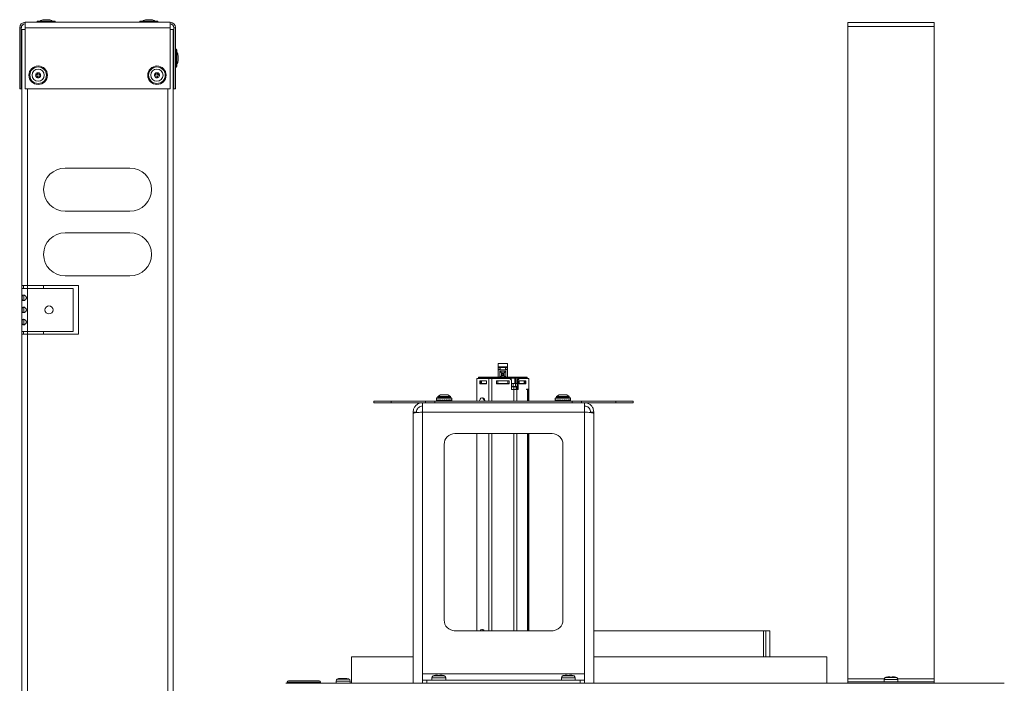
# Model space of a CAD drawing. Units: inches. Extents: x 20 to 159, y 12 to 131.
# Drawn here: x 126 to 149, y 42 to 58 of the extents above; entities that cross this region are included whole.
import ezdxf

# ---------------------------------------------------------------- set-up
doc = ezdxf.new("R2010")
doc.units = ezdxf.units.IN
doc.header["$LTSCALE"] = 16
doc.header["$MEASUREMENT"] = 0

msp = doc.modelspace()

# ---------------------------------------------------------------- linework, layer by layer
at = {"color": 7, "linetype": 'Continuous', "lineweight": 15}
for p, q in [((126.031, 57.355), (126.031, 57.48)), ((126.031, 57.48), (129.386, 57.48)), ((126.307, 57.489), (126.734, 57.489)), ((126.328, 57.51), (126.713, 57.51)), ((126.462, 57.541), (126.463, 57.541)), ((126.463, 57.541), (126.507, 57.541)), ((126.507, 57.541), (126.535, 57.541)), ((126.535, 57.541), (126.578, 57.541)), ((126.578, 57.541), (126.579, 57.541)), ((128.682, 57.489), (129.109, 57.489)), ((128.703, 57.51), (129.088, 57.51)), ((128.837, 57.541), (128.838, 57.541)), ((128.838, 57.541), (128.882, 57.541)), ((128.882, 57.541), (128.91, 57.541)), ((128.91, 57.541), (128.953, 57.541)), ((128.953, 57.541), (128.954, 57.541)), ((129.386, 57.48), (129.386, 57.355)), ((145.255, 57.479), (145.08, 57.479)), ((145.08, 57.479), (145.08, 57.381)), ((145.98, 57.474), (145.28, 57.474)), ((146.155, 57.479), (146.005, 57.479)), ((146.88, 57.474), (146.18, 57.474)), ((147.08, 57.479), (146.905, 57.479)), ((147.08, 57.381), (147.08, 57.479)), ((125.943, 57.355), (125.905, 57.355)), ((125.905, 55.942), (125.905, 57.355)), ((125.943, 55.942), (125.943, 57.355)), ((125.958, 57.317), (125.958, 51.38)), ((126.031, 57.317), (125.958, 57.317)), ((126.031, 55.942), (126.031, 57.355)), ((126.031, 57.355), (129.386, 57.355)), ((129.386, 57.355), (129.386, 55.942)), ((129.458, 57.317), (129.386, 57.317)), ((129.458, 57.317), (129.458, 12.567)), ((129.511, 57.355), (129.473, 57.355)), ((129.473, 57.355), (129.473, 55.942)), ((129.511, 57.355), (129.511, 55.942)), ((145.08, 57.381), (145.08, 42.268)), ((145.08, 57.381), (147.08, 57.381)), ((147.08, 57.381), (147.08, 42.268)), ((129.52, 56.862), (129.52, 56.435)), ((129.541, 56.841), (129.541, 56.456)), ((129.473, 56.73), (129.458, 56.73)), ((129.458, 56.567), (129.473, 56.567)), ((129.572, 56.707), (129.572, 56.706)), ((129.572, 56.706), (129.572, 56.662)), ((129.572, 56.662), (129.572, 56.634)), ((129.572, 56.634), (129.572, 56.591)), ((129.572, 56.591), (129.572, 56.59)), ((126.276, 56.241), (126.276, 56.269)), ((126.276, 56.269), (126.319, 56.269)), ((126.319, 56.241), (126.276, 56.241)), ((126.319, 56.312), (126.347, 56.312)), ((126.319, 56.269), (126.319, 56.312)), ((126.319, 56.198), (126.319, 56.241)), ((126.347, 56.198), (126.319, 56.198)), ((126.347, 56.312), (126.347, 56.269)), ((126.347, 56.269), (126.39, 56.269)), ((126.39, 56.241), (126.347, 56.241)), ((126.347, 56.241), (126.347, 56.198)), ((126.39, 56.269), (126.39, 56.241)), ((129.026, 56.269), (129.069, 56.269)), ((129.026, 56.241), (129.026, 56.269)), ((129.069, 56.241), (129.026, 56.241)), ((129.069, 56.312), (129.097, 56.312)), ((129.069, 56.269), (129.069, 56.312)), ((129.069, 56.198), (129.069, 56.241)), ((129.097, 56.198), (129.069, 56.198)), ((129.097, 56.312), (129.097, 56.269)), ((129.097, 56.269), (129.14, 56.269)), ((129.097, 56.241), (129.097, 56.198)), ((129.14, 56.241), (129.097, 56.241)), ((129.14, 56.269), (129.14, 56.241)), ((125.943, 55.942), (125.905, 55.942)), ((129.386, 55.942), (126.031, 55.942)), ((126.084, 55.942), (126.084, 51.38)), ((129.333, 55.942), (129.333, 13.941)), ((129.511, 55.942), (129.473, 55.942)), ((128.458, 54.105), (126.958, 54.105)), ((126.958, 53.105), (128.458, 53.105)), ((128.458, 52.605), (126.958, 52.605)), ((126.958, 51.605), (128.458, 51.605)), ((125.958, 51.38), (126.084, 51.38)), ((125.958, 51.317), (125.958, 51.38)), ((126.084, 51.317), (125.958, 51.317)), ((125.958, 51.317), (125.958, 50.317)), ((125.996, 51.38), (125.996, 51.317)), ((126.084, 51.38), (127.268, 51.38)), ((126.084, 51.38), (126.084, 51.317)), ((126.084, 51.317), (126.084, 50.317)), ((127.142, 51.317), (126.084, 51.317)), ((126.458, 51.38), (126.458, 51.317)), ((127.142, 50.317), (127.142, 51.317)), ((127.268, 51.38), (127.268, 50.255)), ((125.958, 50.317), (126.084, 50.317)), ((125.958, 50.255), (125.958, 50.317)), ((125.958, 50.255), (125.958, 19.629)), ((126.084, 50.255), (125.958, 50.255)), ((125.996, 50.317), (125.996, 50.255)), ((126.084, 50.317), (127.142, 50.317)), ((126.084, 50.317), (126.084, 50.255)), ((126.084, 50.255), (126.084, 19.629)), ((127.268, 50.255), (126.084, 50.255)), ((126.458, 50.317), (126.458, 50.255)), ((136.986, 49.5), (136.986, 49.576)), ((136.986, 49.576), (137.199, 49.576)), ((136.986, 49.481), (136.986, 49.5)), ((137.199, 49.5), (136.986, 49.5)), ((136.986, 49.481), (136.986, 49.473)), ((137.033, 49.481), (136.986, 49.481)), ((137.151, 49.485), (137.033, 49.485)), ((137.033, 49.481), (137.033, 49.485)), ((137.033, 49.481), (137.033, 49.473)), ((137.151, 49.485), (137.151, 49.481)), ((137.199, 49.481), (137.151, 49.481)), ((137.151, 49.481), (137.151, 49.473)), ((137.199, 49.5), (137.199, 49.576)), ((137.199, 49.481), (137.199, 49.5)), ((137.199, 49.473), (137.199, 49.481)), ((136.529, 49.257), (136.529, 49.237)), ((136.529, 49.257), (136.541, 49.257)), ((136.541, 49.257), (136.541, 49.237)), ((136.541, 49.257), (136.778, 49.257)), ((136.778, 49.237), (136.778, 49.257)), ((136.778, 49.257), (136.856, 49.257)), ((136.856, 49.257), (136.856, 49.237)), ((136.856, 49.257), (137.257, 49.257)), ((136.986, 49.473), (136.986, 49.438)), ((137.033, 49.473), (136.986, 49.473)), ((136.986, 49.438), (136.986, 49.426)), ((136.986, 49.438), (137.033, 49.438)), ((136.986, 49.426), (137.199, 49.426)), ((136.986, 49.257), (136.986, 49.426)), ((137.021, 49.395), (137.021, 49.257)), ((137.163, 49.395), (137.021, 49.395)), ((137.021, 49.395), (137.063, 49.357)), ((137.063, 49.288), (137.028, 49.257)), ((137.033, 49.438), (137.033, 49.473)), ((137.033, 49.426), (137.033, 49.438)), ((137.063, 49.357), (137.122, 49.357)), ((137.063, 49.33), (137.063, 49.357)), ((137.063, 49.303), (137.063, 49.321)), ((137.063, 49.303), (137.063, 49.288)), ((137.078, 49.288), (137.063, 49.303)), ((137.063, 49.288), (137.078, 49.288)), ((137.107, 49.288), (137.078, 49.288)), ((137.122, 49.303), (137.107, 49.288)), ((137.107, 49.288), (137.122, 49.288)), ((137.163, 49.395), (137.122, 49.357)), ((137.122, 49.357), (137.122, 49.331)), ((137.122, 49.319), (137.122, 49.303)), ((137.122, 49.288), (137.122, 49.303)), ((137.156, 49.257), (137.122, 49.288)), ((137.199, 49.473), (137.151, 49.473)), ((137.151, 49.473), (137.151, 49.438)), ((137.199, 49.438), (137.151, 49.438)), ((137.151, 49.438), (137.151, 49.426)), ((137.163, 49.257), (137.163, 49.395)), ((137.199, 49.438), (137.199, 49.473)), ((137.199, 49.426), (137.199, 49.438)), ((137.199, 49.257), (137.199, 49.426)), ((137.257, 49.237), (137.257, 49.257)), ((137.257, 49.257), (137.287, 49.257)), ((137.287, 49.237), (137.287, 49.257)), ((137.287, 49.257), (137.371, 49.257)), ((137.371, 49.237), (137.371, 49.257)), ((137.371, 49.257), (137.391, 49.257)), ((137.391, 49.237), (137.391, 49.257)), ((137.391, 49.257), (137.443, 49.257)), ((137.443, 49.257), (137.443, 49.237)), ((137.443, 49.257), (137.644, 49.257)), ((137.644, 49.237), (137.644, 49.257)), ((137.644, 49.257), (137.656, 49.257)), ((137.656, 49.237), (137.656, 49.257)), ((136.493, 49.225), (136.493, 48.707)), ((136.493, 49.225), (136.765, 49.225)), ((136.529, 49.237), (136.529, 49.225)), ((136.529, 49.237), (136.541, 49.237)), ((136.541, 49.237), (136.602, 49.237)), ((136.541, 49.237), (136.778, 49.237)), ((136.541, 49.237), (136.541, 49.225)), ((136.601, 49.175), (136.563, 49.175)), ((136.563, 49.175), (136.563, 49.105)), ((136.563, 49.105), (136.713, 49.105)), ((136.584, 49.105), (136.584, 49.175)), ((136.584, 49.112), (136.6, 49.112)), ((136.6, 49.175), (136.6, 49.112)), ((136.6, 49.112), (136.713, 49.112)), ((136.601, 49.175), (136.674, 49.175)), ((136.602, 49.237), (136.602, 49.225)), ((136.713, 49.175), (136.674, 49.175)), ((136.691, 49.112), (136.691, 49.105)), ((136.695, 49.112), (136.695, 49.105)), ((136.713, 49.105), (136.713, 49.175)), ((136.717, 49.225), (136.717, 49.237)), ((136.717, 49.237), (136.778, 49.237)), ((136.765, 49.225), (136.838, 49.225)), ((136.765, 49.225), (136.765, 48.707)), ((136.778, 49.237), (136.856, 49.237)), ((136.778, 49.225), (136.778, 49.237)), ((136.838, 49.225), (137.236, 49.225)), ((136.838, 49.225), (136.838, 48.707)), ((136.856, 49.237), (136.978, 49.237)), ((136.856, 49.237), (137.257, 49.237)), ((136.856, 49.237), (136.856, 49.225)), ((136.942, 49.175), (136.942, 49.105)), ((137.02, 49.175), (136.942, 49.175)), ((136.942, 49.112), (136.978, 49.112)), ((136.942, 49.105), (137.242, 49.105)), ((136.943, 49.112), (136.943, 49.105)), ((136.953, 49.112), (136.953, 49.105)), ((136.978, 49.237), (136.978, 49.225)), ((136.978, 49.175), (136.978, 49.112)), ((136.978, 49.112), (137.207, 49.112)), ((137.02, 49.175), (137.165, 49.175)), ((137.242, 49.175), (137.165, 49.175)), ((137.207, 49.225), (137.207, 49.237)), ((137.207, 49.237), (137.257, 49.237)), ((137.207, 49.112), (137.207, 49.175)), ((137.207, 49.112), (137.242, 49.112)), ((137.232, 49.105), (137.232, 49.112)), ((137.242, 49.105), (137.242, 49.175)), ((137.242, 49.105), (137.242, 49.112)), ((137.257, 49.237), (137.287, 49.237)), ((137.257, 49.221), (137.257, 49.237)), ((137.287, 49.197), (137.287, 49.237)), ((137.287, 49.237), (137.371, 49.237)), ((137.296, 48.975), (137.296, 49.165)), ((137.296, 49.112), (137.371, 49.112)), ((137.296, 49.045), (137.333, 49.045)), ((137.306, 49.035), (137.306, 49.044)), ((137.307, 49.035), (137.306, 49.035)), ((137.307, 49.035), (137.307, 49.045)), ((137.372, 49.035), (137.307, 49.035)), ((137.333, 49.045), (137.333, 49.112)), ((137.384, 49.045), (137.333, 49.045)), ((137.346, 49.035), (137.346, 48.975)), ((137.371, 49.112), (137.371, 49.237)), ((137.371, 49.237), (137.391, 49.237)), ((137.371, 49.112), (137.391, 49.112)), ((137.372, 49.035), (137.372, 49.045)), ((137.423, 49.035), (137.372, 49.035)), ((137.384, 49.112), (137.384, 49.045)), ((137.423, 49.045), (137.384, 49.045)), ((137.391, 49.112), (137.391, 49.237)), ((137.391, 49.237), (137.443, 49.237)), ((137.423, 49.112), (137.391, 49.112)), ((137.398, 49.035), (137.398, 48.975)), ((137.445, 49.165), (137.423, 49.165)), ((137.423, 48.975), (137.423, 49.165)), ((137.443, 49.237), (137.468, 49.237)), ((137.443, 49.237), (137.644, 49.237)), ((137.443, 49.237), (137.443, 49.221)), ((137.445, 48.975), (137.445, 49.165)), ((137.453, 49.225), (137.475, 49.225)), ((137.468, 49.237), (137.468, 49.225)), ((137.511, 49.175), (137.472, 49.175)), ((137.472, 49.175), (137.472, 49.105)), ((137.472, 49.112), (137.585, 49.112)), ((137.472, 49.105), (137.622, 49.105)), ((137.475, 49.225), (137.691, 49.225)), ((137.49, 49.105), (137.49, 49.112)), ((137.494, 49.105), (137.494, 49.112)), ((137.511, 49.175), (137.583, 49.175)), ((137.583, 49.225), (137.583, 49.237)), ((137.583, 49.237), (137.644, 49.237)), ((137.622, 49.175), (137.583, 49.175)), ((137.585, 49.112), (137.585, 49.175)), ((137.585, 49.112), (137.6, 49.112)), ((137.6, 49.175), (137.6, 49.105)), ((137.622, 49.105), (137.622, 49.175)), ((137.644, 49.237), (137.656, 49.237)), ((137.644, 49.225), (137.644, 49.237)), ((137.656, 49.225), (137.656, 49.237)), ((137.691, 48.985), (137.691, 49.225)), ((135.584, 48.804), (135.584, 48.777)), ((135.882, 48.804), (135.584, 48.804)), ((135.646, 48.847), (135.587, 48.808)), ((135.88, 48.808), (135.587, 48.808)), ((135.821, 48.847), (135.646, 48.847)), ((135.88, 48.808), (135.821, 48.847)), ((135.882, 48.777), (135.882, 48.804)), ((137.296, 48.975), (137.346, 48.975)), ((137.346, 48.975), (137.42, 48.975)), ((137.346, 48.975), (137.346, 48.707)), ((137.42, 48.975), (137.445, 48.975)), ((137.42, 48.975), (137.42, 48.707)), ((137.691, 48.985), (137.641, 48.985)), ((137.641, 48.985), (137.641, 48.975)), ((137.641, 48.975), (137.66, 48.975)), ((137.66, 48.975), (137.671, 48.975)), ((137.66, 48.707), (137.66, 48.975)), ((137.67, 48.985), (137.67, 48.975)), ((137.671, 48.707), (137.671, 48.975)), ((137.691, 48.985), (137.691, 48.707)), ((138.334, 48.804), (138.334, 48.777)), ((138.632, 48.804), (138.334, 48.804)), ((138.396, 48.847), (138.337, 48.808)), ((138.63, 48.808), (138.337, 48.808)), ((138.571, 48.847), (138.396, 48.847)), ((138.63, 48.808), (138.571, 48.847)), ((138.632, 48.777), (138.632, 48.804)), ((134.108, 48.707), (134.108, 48.667)), ((134.108, 48.707), (134.51, 48.707)), ((134.51, 48.667), (134.108, 48.667)), ((134.51, 48.707), (134.51, 48.667)), ((134.51, 48.707), (135.304, 48.707)), ((134.51, 48.667), (135.233, 48.667)), ((134.535, 48.712), (134.535, 48.707)), ((134.535, 48.667), (134.535, 48.662)), ((134.722, 48.712), (134.722, 48.707)), ((134.722, 48.667), (134.722, 48.662)), ((134.908, 48.712), (134.908, 48.707)), ((134.908, 48.667), (134.908, 48.662)), ((135.094, 48.712), (135.094, 48.707)), ((135.094, 48.667), (135.094, 48.662)), ((135.233, 48.451), (135.233, 48.667)), ((135.233, 48.667), (135.328, 48.667)), ((135.304, 48.667), (135.304, 48.707)), ((135.304, 48.707), (135.521, 48.707)), ((135.521, 48.667), (135.328, 48.667)), ((135.521, 48.707), (135.521, 48.667)), ((135.521, 48.707), (138.696, 48.707)), ((135.521, 48.667), (138.696, 48.667)), ((135.558, 48.772), (135.558, 48.733)), ((135.908, 48.772), (135.558, 48.772)), ((135.558, 48.733), (135.558, 48.729)), ((135.559, 48.718), (135.567, 48.719)), ((135.56, 48.718), (135.562, 48.718)), ((135.56, 48.718), (135.562, 48.718)), ((135.562, 48.718), (135.567, 48.718)), ((135.903, 48.777), (135.563, 48.777)), ((135.567, 48.718), (135.587, 48.72)), ((135.571, 48.718), (135.576, 48.718)), ((135.573, 48.718), (135.576, 48.718)), ((135.577, 48.718), (135.587, 48.719)), ((135.587, 48.718), (135.617, 48.721)), ((135.601, 48.719), (135.593, 48.718)), ((135.597, 48.718), (135.601, 48.719)), ((135.602, 48.718), (135.617, 48.72)), ((135.617, 48.718), (135.654, 48.722)), ((135.624, 48.718), (135.634, 48.719)), ((135.63, 48.718), (135.635, 48.719)), ((135.637, 48.718), (135.643, 48.719)), ((135.643, 48.721), (135.643, 48.707)), ((135.646, 48.721), (135.646, 48.707)), ((135.655, 48.718), (135.697, 48.725)), ((135.655, 48.721), (135.655, 48.707)), ((135.669, 48.72), (135.669, 48.707)), ((135.687, 48.723), (135.687, 48.707)), ((135.698, 48.718), (135.73, 48.726)), ((135.709, 48.721), (135.709, 48.707)), ((135.73, 48.726), (135.733, 48.727)), ((135.733, 48.727), (135.741, 48.731)), ((135.733, 48.727), (135.733, 48.707)), ((135.756, 48.723), (135.756, 48.707)), ((135.775, 48.731), (135.776, 48.726)), ((135.789, 48.718), (135.776, 48.726)), ((135.778, 48.725), (135.778, 48.707)), ((135.797, 48.722), (135.797, 48.707)), ((135.83, 48.718), (135.803, 48.724)), ((135.812, 48.722), (135.812, 48.707)), ((135.821, 48.72), (135.821, 48.707)), ((135.824, 48.719), (135.824, 48.707)), ((135.837, 48.718), (135.832, 48.719)), ((135.85, 48.718), (135.834, 48.72)), ((135.864, 48.718), (135.838, 48.722)), ((135.843, 48.718), (135.838, 48.718)), ((135.87, 48.718), (135.866, 48.719)), ((135.879, 48.718), (135.867, 48.719)), ((135.89, 48.718), (135.868, 48.721)), ((135.874, 48.718), (135.871, 48.718)), ((135.894, 48.718), (135.89, 48.718)), ((135.905, 48.718), (135.891, 48.719)), ((135.899, 48.718), (135.891, 48.719)), ((135.896, 48.718), (135.894, 48.718)), ((135.905, 48.718), (135.908, 48.718)), ((135.906, 48.718), (135.905, 48.718)), ((135.907, 48.718), (135.907, 48.718)), ((135.908, 48.733), (135.908, 48.772)), ((135.908, 48.729), (135.908, 48.733)), ((136.625, 48.78), (136.607, 48.78)), ((138.308, 48.772), (138.308, 48.718)), ((138.658, 48.772), (138.308, 48.772)), ((138.308, 48.718), (138.314, 48.718)), ((138.309, 48.718), (138.314, 48.718)), ((138.311, 48.718), (138.314, 48.718)), ((138.653, 48.777), (138.313, 48.777)), ((138.314, 48.718), (138.332, 48.72)), ((138.314, 48.718), (138.315, 48.718)), ((138.319, 48.718), (138.331, 48.719)), ((138.325, 48.718), (138.331, 48.719)), ((138.332, 48.718), (138.359, 48.721)), ((138.332, 48.718), (138.332, 48.718)), ((138.34, 48.718), (138.357, 48.72)), ((138.35, 48.718), (138.358, 48.719)), ((138.36, 48.718), (138.395, 48.722)), ((138.36, 48.718), (138.36, 48.718)), ((138.37, 48.718), (138.391, 48.72)), ((138.384, 48.718), (138.392, 48.72)), ((138.393, 48.722), (138.393, 48.707)), ((138.393, 48.72), (138.393, 48.707)), ((138.394, 48.722), (138.394, 48.707)), ((138.396, 48.718), (138.437, 48.724)), ((138.402, 48.719), (138.402, 48.707)), ((138.415, 48.721), (138.415, 48.707)), ((138.433, 48.723), (138.433, 48.707)), ((138.438, 48.718), (138.475, 48.726)), ((138.454, 48.722), (138.454, 48.707)), ((138.475, 48.726), (138.477, 48.727)), ((138.477, 48.727), (138.48, 48.729)), ((138.477, 48.727), (138.477, 48.707)), ((138.501, 48.725), (138.501, 48.707)), ((138.519, 48.733), (138.521, 48.726)), ((138.529, 48.718), (138.521, 48.726)), ((138.523, 48.724), (138.523, 48.707)), ((138.543, 48.724), (138.543, 48.707)), ((138.571, 48.718), (138.545, 48.725)), ((138.559, 48.721), (138.559, 48.707)), ((138.569, 48.718), (138.569, 48.707)), ((138.574, 48.72), (138.574, 48.707)), ((138.574, 48.719), (138.574, 48.707)), ((138.583, 48.718), (138.575, 48.72)), ((138.607, 48.718), (138.578, 48.721)), ((138.607, 48.718), (138.58, 48.722)), ((138.597, 48.718), (138.586, 48.719)), ((138.607, 48.718), (138.607, 48.718)), ((138.617, 48.718), (138.609, 48.719)), ((138.611, 48.72), (138.635, 48.718)), ((138.635, 48.718), (138.612, 48.721)), ((138.627, 48.718), (138.618, 48.719)), ((138.635, 48.718), (138.635, 48.718)), ((138.642, 48.718), (138.636, 48.719)), ((138.652, 48.718), (138.637, 48.72)), ((138.652, 48.718), (138.637, 48.719)), ((138.648, 48.718), (138.642, 48.718)), ((138.653, 48.718), (138.652, 48.718)), ((138.658, 48.718), (138.653, 48.718)), ((138.653, 48.718), (138.656, 48.718)), ((138.658, 48.718), (138.656, 48.718)), ((138.658, 48.718), (138.658, 48.772)), ((138.696, 48.667), (138.696, 48.707)), ((138.696, 48.707), (138.913, 48.707)), ((138.889, 48.667), (138.696, 48.667)), ((138.889, 48.667), (138.983, 48.667)), ((138.913, 48.707), (138.913, 48.667)), ((138.913, 48.707), (139.707, 48.707)), ((138.983, 48.667), (139.707, 48.667)), ((138.983, 48.667), (138.983, 48.451)), ((139.123, 48.707), (139.123, 48.712)), ((139.123, 48.662), (139.123, 48.667)), ((139.309, 48.707), (139.309, 48.712)), ((139.309, 48.662), (139.309, 48.667)), ((139.495, 48.707), (139.495, 48.712)), ((139.495, 48.662), (139.495, 48.667)), ((139.682, 48.707), (139.682, 48.712)), ((139.682, 48.662), (139.682, 48.667)), ((139.707, 48.667), (139.707, 48.707)), ((139.707, 48.707), (140.108, 48.707)), ((140.108, 48.667), (139.707, 48.667)), ((140.108, 48.667), (140.108, 48.707)), ((135.017, 48.451), (135.092, 48.451)), ((135.017, 48.451), (135.017, 48.423)), ((135.017, 48.423), (135.017, 42.167)), ((135.092, 48.451), (135.092, 48.438)), ((135.233, 48.451), (135.233, 42.383)), ((135.233, 48.451), (138.983, 48.451)), ((138.983, 42.383), (138.983, 48.451)), ((139.199, 48.451), (139.124, 48.451)), ((139.124, 48.438), (139.124, 48.451)), ((139.199, 48.423), (139.199, 48.451)), ((139.199, 42.167), (139.199, 48.423)), ((138.233, 47.951), (135.983, 47.951)), ((136.493, 47.951), (136.493, 43.383)), ((136.765, 47.951), (136.765, 43.383)), ((136.838, 47.951), (136.838, 43.383)), ((137.346, 47.951), (137.346, 43.383)), ((137.42, 47.951), (137.42, 43.383)), ((137.66, 43.383), (137.66, 47.951)), ((137.671, 43.383), (137.671, 47.951)), ((137.691, 47.951), (137.691, 43.383)), ((135.733, 47.701), (135.733, 43.633)), ((138.483, 43.633), (138.483, 47.701)), ((136.493, 43.384), (135.962, 43.384)), ((135.983, 43.383), (138.233, 43.383)), ((136.625, 43.41), (136.607, 43.41)), ((138.255, 43.384), (137.691, 43.384)), ((143.126, 43.384), (139.199, 43.384)), ((143.126, 42.78), (143.126, 43.384)), ((143.126, 43.384), (143.184, 43.384)), ((143.184, 42.78), (143.184, 43.384)), ((143.274, 43.384), (143.184, 43.384)), ((143.274, 42.78), (143.274, 43.384)), ((133.59, 42.78), (133.59, 42.167)), ((133.59, 42.78), (135.017, 42.78)), ((139.199, 42.78), (144.593, 42.78)), ((144.593, 42.78), (144.593, 42.78)), ((144.593, 42.78), (144.593, 42.167)), ((144.593, 42.78), (144.594, 42.78)), ((144.593, 42.167), (144.593, 42.78)), ((144.594, 42.78), (144.596, 42.78)), ((144.594, 42.167), (144.594, 42.78)), ((144.594, 42.78), (144.594, 42.78)), ((144.594, 42.167), (144.594, 42.78)), ((144.596, 42.167), (144.596, 42.78)), ((132.099, 42.197), (132.099, 42.167)), ((132.483, 42.197), (132.099, 42.197)), ((132.129, 42.227), (132.483, 42.227)), ((132.483, 42.227), (132.838, 42.227)), ((132.868, 42.197), (132.483, 42.197)), ((132.868, 42.167), (132.868, 42.197)), ((133.232, 42.217), (133.232, 42.167)), ((133.554, 42.217), (133.232, 42.217)), ((133.527, 42.263), (133.26, 42.263)), ((133.366, 42.282), (133.343, 42.282)), ((133.366, 42.272), (133.42, 42.272)), ((133.369, 42.282), (133.384, 42.282)), ((133.418, 42.282), (133.385, 42.282)), ((133.444, 42.282), (133.42, 42.282)), ((133.554, 42.167), (133.554, 42.217)), ((135.233, 42.383), (135.233, 42.242)), ((138.983, 42.383), (135.233, 42.383)), ((135.233, 42.167), (135.233, 42.242)), ((135.233, 42.242), (135.333, 42.242)), ((135.333, 42.242), (135.333, 42.167)), ((138.883, 42.242), (135.333, 42.242)), ((135.448, 42.292), (135.448, 42.242)), ((135.769, 42.292), (135.448, 42.292)), ((135.742, 42.338), (135.475, 42.338)), ((135.581, 42.357), (135.558, 42.357)), ((135.581, 42.347), (135.635, 42.347)), ((135.659, 42.357), (135.635, 42.357)), ((135.769, 42.242), (135.769, 42.292)), ((138.448, 42.292), (138.448, 42.242)), ((138.769, 42.292), (138.448, 42.292)), ((138.742, 42.338), (138.475, 42.338)), ((138.581, 42.357), (138.558, 42.357)), ((138.581, 42.347), (138.635, 42.347)), ((138.659, 42.357), (138.635, 42.357)), ((138.769, 42.242), (138.769, 42.292)), ((138.883, 42.167), (138.883, 42.242)), ((138.883, 42.242), (138.983, 42.242)), ((138.983, 42.242), (138.983, 42.383)), ((138.983, 42.242), (138.983, 42.167)), ((145.08, 42.268), (145.08, 42.203)), ((145.08, 42.268), (145.921, 42.268)), ((145.08, 42.203), (145.08, 42.167)), ((145.08, 42.203), (147.08, 42.203)), ((145.919, 42.253), (145.919, 42.203)), ((146.241, 42.253), (145.919, 42.253)), ((146.213, 42.299), (145.946, 42.299)), ((146.053, 42.318), (146.029, 42.318)), ((146.053, 42.308), (146.107, 42.308)), ((146.131, 42.318), (146.107, 42.318)), ((146.238, 42.268), (147.08, 42.268)), ((146.241, 42.203), (146.241, 42.253)), ((147.08, 42.268), (147.08, 42.203)), ((147.08, 42.203), (147.08, 42.167)), ((132.068, 42.167), (148.704, 42.167))]:
    msp.add_line(p, q, dxfattribs=at)
at = {"color": 7, "linetype": 'Continuous', "lineweight": 15, "flags": 128}
for points in [[(137.296, 49.033), (137.298, 49.034), (137.307, 49.045)], [(137.423, 49.165), (137.424, 49.176), (137.426, 49.188), (137.428, 49.198), (137.432, 49.207), (137.437, 49.215), (137.442, 49.22), (137.448, 49.224), (137.453, 49.225)], [(137.475, 49.225), (137.469, 49.224), (137.464, 49.22), (137.458, 49.215), (137.454, 49.207), (137.45, 49.198), (137.447, 49.188), (137.446, 49.176), (137.445, 49.165)], [(136.664, 48.707), (136.661, 48.717), (136.647, 48.75), (136.629, 48.772), (136.607, 48.78), (136.586, 48.772), (136.567, 48.75), (136.553, 48.717), (136.55, 48.707)], [(136.681, 48.707), (136.679, 48.717), (136.665, 48.75), (136.646, 48.772), (136.625, 48.78)], [(136.646, 43.383), (136.629, 43.402), (136.607, 43.41), (136.586, 43.402), (136.568, 43.383)], [(136.663, 43.383), (136.646, 43.402), (136.625, 43.41)]]:
    msp.add_lwpolyline(points, dxfattribs=at)
at = {"color": 7, "linetype": 'Continuous', "lineweight": 15}
for centre, radius in [((126.333, 56.255), 0.214), ((126.333, 56.255), 0.192), ((126.333, 56.255), 0.141), ((129.083, 56.255), 0.214), ((129.083, 56.255), 0.192), ((129.083, 56.255), 0.141), ((126.583, 50.817), 0.0938), ((137.092, 49.325), 0.03), ((137.092, 49.325), 0.0175)]:
    msp.add_circle(centre, radius, dxfattribs=at)
for centre, radius, start, end in [((126.031, 57.355), 0.126, 90, 180), ((126.328, 57.489), 0.021, 90, 180), ((126.324, 57.501), 0.021, 214.8499, 270), ((126.462, 57.416), 0.125, 90, 131.4096), ((126.579, 57.416), 0.125, 48.5904, 90), ((126.713, 57.489), 0.021, 0, 90), ((126.717, 57.501), 0.021, 270, 325.1501), ((128.703, 57.489), 0.021, 90, 180), ((128.699, 57.501), 0.021, 214.8499, 270), ((128.837, 57.416), 0.125, 90, 131.4096), ((128.954, 57.416), 0.125, 48.5904, 90), ((129.088, 57.489), 0.021, 0, 90), ((129.092, 57.501), 0.021, 270, 325.1501), ((129.386, 57.355), 0.126, 0, 90), ((126.031, 57.355), 0.0875, 90, 180), ((129.386, 57.355), 0.0875, 0, 90), ((129.532, 56.845), 0.021, 124.8499, 180), ((129.52, 56.841), 0.021, 0, 90), ((129.447, 56.707), 0.125, 0, 41.4096), ((129.447, 56.59), 0.125, 318.5904, 0), ((129.532, 56.452), 0.021, 180, 235.1501), ((129.52, 56.456), 0.021, 270, 0), ((126.333, 56.255), 0.0588, 166.2307, 193.7693), ((126.333, 56.255), 0.0588, 103.7693, 166.2307), ((126.333, 56.255), 0.0588, 193.7693, 256.2307), ((126.333, 56.255), 0.0588, 76.2307, 103.7693), ((126.333, 56.255), 0.0588, 256.2307, 283.7693), ((126.333, 56.255), 0.0588, 13.7693, 76.2307), ((126.333, 56.255), 0.0588, 283.7693, 346.2307), ((126.333, 56.255), 0.0588, 346.2307, 13.7693), ((129.083, 56.255), 0.0588, 166.2307, 193.7693), ((129.083, 56.255), 0.0588, 103.7693, 166.2307), ((129.083, 56.255), 0.0588, 193.7693, 256.2307), ((129.083, 56.255), 0.0588, 76.2307, 103.7693), ((129.083, 56.255), 0.0588, 256.2307, 283.7693), ((129.083, 56.255), 0.0588, 13.7693, 76.2307), ((129.083, 56.255), 0.0588, 283.7693, 346.2307), ((129.083, 56.255), 0.0588, 346.2307, 13.7693), ((126.958, 53.605), 0.5, 90, 270), ((128.458, 53.605), 0.5, 270, 90), ((126.958, 52.105), 0.5, 90, 270), ((128.458, 52.105), 0.5, 270, 90), ((137.236, 49.165), 0.06, 0, 90), ((135.589, 48.804), 0.005, 123.0402, 180), ((135.877, 48.804), 0.005, 0, 56.9598), ((138.339, 48.804), 0.005, 123.0402, 180), ((138.627, 48.804), 0.005, 0, 56.9598), ((135.563, 48.772), 0.005, 90, 180), ((135.903, 48.772), 0.005, 0, 90), ((138.313, 48.772), 0.005, 90, 180), ((138.653, 48.772), 0.005, 0, 90), ((135.983, 47.701), 0.25, 90, 180), ((138.233, 47.701), 0.25, 0, 90), ((135.983, 43.633), 0.25, 180, 270), ((138.233, 43.633), 0.25, 270, 0), ((132.129, 42.197), 0.03, 90, 180), ((132.838, 42.197), 0.03, 0, 90), ((133.284, 42.217), 0.052, 118.1169, 180), ((133.336, 42.121), 0.161, 108.7372, 118.1169), ((133.336, 42.121), 0.161, 90, 108.7372), ((133.451, 42.121), 0.161, 71.2995, 90), ((133.451, 42.121), 0.161, 61.8831, 71.2995), ((133.502, 42.217), 0.052, 0, 61.8831), ((135.5, 42.292), 0.052, 118.1169, 180), ((135.551, 42.196), 0.161, 108.7372, 118.1169), ((135.666, 42.196), 0.161, 61.8831, 71.2995), ((135.717, 42.292), 0.052, 0, 61.8831), ((138.5, 42.292), 0.052, 118.1169, 180), ((138.551, 42.196), 0.161, 108.7372, 118.1169), ((138.666, 42.196), 0.161, 61.8831, 71.2995), ((138.717, 42.292), 0.052, 0, 61.8831), ((145.971, 42.253), 0.052, 118.1169, 180), ((146.022, 42.157), 0.161, 108.7372, 118.1169), ((146.137, 42.157), 0.161, 61.8831, 71.2995), ((146.189, 42.253), 0.052, 0, 61.8831)]:
    msp.add_arc(centre, radius, start, end, dxfattribs=at)
for centre, major_axis, ratio, start_param, end_param in [((135.733, 48.722), (0.175, -0.012), 0.409245, 3.135988, 3.212037), ((135.733, 48.722), (0.175, -0.008), 0.412602, 3.159573, 3.208365), ((135.733, 48.722), (0.175, 0.011), 0.410396, 2.820832, 3.056121), ((135.733, 48.847), (0.026, 0.653), 0.264994, 1.753604, 1.780114), ((135.733, 48.847), (-0.023, 0.653), 0.265604, 1.733643, 1.760152), ((135.733, 48.722), (0.175, 0.032), 0.373846, 2.516291, 2.751581), ((135.733, 48.847), (-0.07, 0.653), 0.245673, 1.716732, 1.743241), ((135.733, 48.722), (0.174, 0.049), 0.309462, 2.236432, 2.471721), ((135.733, 48.847), (-0.11, 0.653), 0.20813, 1.707897, 1.734407), ((135.733, 48.722), (0.174, 0.061), 0.228992, 1.981223, 2.216513), ((135.733, 48.847), (-0.142, 0.653), 0.157505, 1.708902, 1.735411), ((135.733, 48.722), (0.175, 0.068), 0.140649, 1.743897, 1.979186), ((135.733, 48.847), (-0.163, 0.653), 0.098365, 1.718541, 1.745051), ((135.733, 48.722), (0.175, 0.072), 0.048977, 1.516849, 1.752138), ((135.733, 48.847), (-0.174, 0.653), 0.034554, 1.733879, 1.760389), ((135.733, 48.722), (0.175, 0.072), 0.043613, 4.754677, 4.989967), ((135.733, 48.847), (-0.174, 0.653), 0.030778, 4.505422, 4.531932), ((135.733, 48.722), (0.175, 0.069), 0.135392, 4.981346, 5.216636), ((135.733, 48.847), (-0.164, 0.653), 0.094757, 4.489862, 4.516372), ((135.733, 48.722), (0.174, 0.061), 0.224023, 5.217874, 5.453164), ((135.733, 48.847), (-0.143, 0.653), 0.154266, 4.479801, 4.506311), ((135.733, 48.722), (0.174, 0.049), 0.305134, 5.471835, 5.707125), ((135.733, 48.847), (-0.112, 0.653), 0.205504, 4.47824, 4.50475), ((135.733, 48.722), (0.175, 0.033), 0.37075, 5.750157, 5.985447), ((135.733, 48.847), (-0.073, 0.653), 0.243937, 4.486519, 4.513029), ((135.733, 48.722), (0.175, 0.012), 0.409245, 6.0535, 6.28879), ((135.733, 48.722), (0.175, 0.008), 0.412602, 6.216413, 6.265205), ((135.733, 48.847), (-0.026, 0.653), 0.264994, 4.503071, 4.51456), ((138.483, 48.722), (0.175, 0.006), 0.413672, 2.893455, 3.128745), ((138.483, 48.847), (-0.012, 0.653), 0.267338, 1.738214, 1.764724), ((138.483, 48.722), (0.175, 0.027), 0.38521, 2.584664, 2.819954), ((138.483, 48.847), (-0.06, 0.653), 0.251984, 1.720055, 1.746564), ((138.483, 48.722), (0.174, 0.045), 0.326141, 2.298681, 2.533971), ((138.483, 48.722), (0.174, -0.053), 0.287424, 3.966417, 4.013527), ((138.483, 48.847), (-0.102, 0.653), 0.218134, 1.709072, 1.735582), ((138.483, 48.722), (0.174, 0.058), 0.248499, 2.03827, 2.27356), ((138.483, 48.722), (0.175, -0.063), 0.204022, 4.189448, 4.262772), ((138.483, 48.847), (-0.135, 0.653), 0.170106, 1.707822, 1.734332), ((138.483, 48.722), (0.175, 0.067), 0.161459, 1.797509, 2.032798), ((138.483, 48.847), (-0.159, 0.653), 0.11256, 1.715685, 1.742195), ((138.483, 48.722), (0.175, 0.072), 0.07029, 1.568725, 1.804015), ((138.483, 48.847), (-0.172, 0.653), 0.049527, 1.730018, 1.756528), ((138.483, 48.722), (0.175, 0.072), 0.022246, 4.703014, 4.938303), ((138.483, 48.847), (-0.175, 0.653), 0.01571, 4.509412, 4.535922), ((138.483, 48.722), (0.175, 0.07), 0.114376, 4.928401, 5.163691), ((138.483, 48.847), (-0.167, 0.653), 0.080261, 4.493094, 4.519604), ((138.483, 48.722), (0.175, 0.063), 0.204022, 5.162005, 5.397295), ((138.483, 48.722), (0.174, 0.06), 0.231182, 5.23835, 5.292238), ((138.483, 48.847), (-0.149, 0.653), 0.14111, 4.48146, 4.50797), ((138.483, 48.722), (0.174, 0.053), 0.287424, 5.411251, 5.64654), ((138.483, 48.722), (0.174, 0.048), 0.311361, 5.494119, 5.530988), ((138.483, 48.847), (-0.12, 0.653), 0.194638, 4.477738, 4.504248), ((138.483, 48.722), (0.174, 0.037), 0.357549, 5.683524, 5.918814), ((138.483, 48.847), (-0.082, 0.653), 0.236451, 4.48376, 4.51027), ((138.483, 48.722), (0.175, 0.017), 0.403406, 5.981685, 6.216975), ((138.483, 48.847), (-0.037, 0.653), 0.261876, 4.498724, 4.525234)]:
    msp.add_ellipse(centre, major_axis=major_axis, ratio=ratio, start_param=start_param, end_param=end_param, dxfattribs=at)
for points, knots in [([(145.28, 57.474), (145.276, 57.475), (145.269, 57.475), (145.261, 57.477), (145.256, 57.478), (145.254, 57.479), (145.256, 57.478), (145.261, 57.477), (145.269, 57.475), (145.276, 57.475), (145.28, 57.474)], [0, 0, 0, 0, 0.140378, 0.261477, 0.376543, 0.500677, 0.621463, 0.73542, 0.857456, 1, 1, 1, 1]), ([(146.005, 57.479), (146.005, 57.479), (146.005, 57.479), (146.004, 57.478), (145.999, 57.477), (145.991, 57.475), (145.984, 57.475), (145.98, 57.474)], [0, 0, 0, 0, 0.0000276, 0.2419302, 0.4701519, 0.714552, 1, 1, 1, 1]), ([(146.18, 57.474), (146.176, 57.475), (146.169, 57.475), (146.161, 57.477), (146.156, 57.478), (146.154, 57.479), (146.156, 57.478), (146.161, 57.477), (146.169, 57.475), (146.176, 57.475), (146.18, 57.474)], [0, 0, 0, 0, 0.140379, 0.261479, 0.376538, 0.500676, 0.621463, 0.735421, 0.857467, 1, 1, 1, 1]), ([(146.905, 57.479), (146.905, 57.479), (146.905, 57.479), (146.904, 57.478), (146.899, 57.477), (146.891, 57.475), (146.884, 57.475), (146.88, 57.474)], [0, 0, 0, 0, 0.000028, 0.241922, 0.47014, 0.714557, 1, 1, 1, 1]), ([(126.06, 51.097), (126.059, 51.093), (126.059, 51.084), (126.054, 51.071), (126.046, 51.06), (126.034, 51.048), (126.016, 51.037), (125.994, 51.033), (125.977, 51.037), (125.968, 51.048), (125.964, 51.06), (125.962, 51.072), (125.961, 51.084), (125.96, 51.097), (125.961, 51.11), (125.962, 51.123), (125.964, 51.134), (125.968, 51.146), (125.977, 51.157), (125.994, 51.161), (126.016, 51.157), (126.034, 51.146), (126.047, 51.134), (126.054, 51.123), (126.059, 51.11), (126.059, 51.102), (126.06, 51.097)], [0, 0, 0, 0, 0.031045, 0.06112, 0.092022, 0.125423, 0.18646, 0.250037, 0.313393, 0.374644, 0.408248, 0.439204, 0.469206, 0.500131, 0.531046, 0.561081, 0.59204, 0.625594, 0.686536, 0.75019, 0.813713, 0.874788, 0.9085, 0.939452, 0.969331, 1, 1, 1, 1]), ([(126.022, 51.035), (126.019, 51.035), (126.015, 51.035), (126.01, 51.038), (126.005, 51.044), (126.001, 51.054), (125.998, 51.072), (125.998, 51.097), (125.998, 51.123), (126.001, 51.14), (126.005, 51.151), (126.01, 51.156), (126.015, 51.159), (126.02, 51.159), (126.022, 51.16)], [0, 0, 0, 0, 0.054286, 0.107674, 0.162693, 0.221784, 0.3573, 0.500081, 0.642836, 0.77829, 0.836971, 0.89181, 0.945306, 1, 1, 1, 1]), ([(126.06, 50.817), (126.059, 50.813), (126.059, 50.804), (126.054, 50.791), (126.046, 50.78), (126.034, 50.768), (126.016, 50.757), (125.994, 50.753), (125.977, 50.757), (125.968, 50.768), (125.964, 50.78), (125.962, 50.792), (125.961, 50.804), (125.96, 50.817), (125.961, 50.83), (125.962, 50.843), (125.964, 50.854), (125.968, 50.866), (125.977, 50.877), (125.994, 50.881), (126.016, 50.877), (126.034, 50.866), (126.047, 50.854), (126.054, 50.843), (126.059, 50.83), (126.059, 50.822), (126.06, 50.817)], [0, 0, 0, 0, 0.03105, 0.06112, 0.092027, 0.125425, 0.186461, 0.250038, 0.313395, 0.374648, 0.408253, 0.439204, 0.469212, 0.500131, 0.531051, 0.561081, 0.592045, 0.625599, 0.686538, 0.750194, 0.813718, 0.874793, 0.908505, 0.939457, 0.969336, 1, 1, 1, 1]), ([(126.022, 50.755), (126.019, 50.755), (126.015, 50.755), (126.01, 50.758), (126.005, 50.764), (126.001, 50.774), (125.998, 50.792), (125.998, 50.817), (125.998, 50.843), (126.001, 50.86), (126.005, 50.871), (126.01, 50.876), (126.015, 50.879), (126.02, 50.879), (126.022, 50.88)], [0, 0, 0, 0, 0.054284, 0.107673, 0.162699, 0.22179, 0.357295, 0.500076, 0.642832, 0.778298, 0.83697, 0.891809, 0.945305, 1, 1, 1, 1]), ([(126.06, 50.537), (126.059, 50.533), (126.059, 50.524), (126.054, 50.511), (126.046, 50.5), (126.034, 50.488), (126.016, 50.477), (125.994, 50.473), (125.977, 50.477), (125.968, 50.488), (125.964, 50.5), (125.962, 50.512), (125.961, 50.524), (125.96, 50.537), (125.961, 50.55), (125.962, 50.563), (125.964, 50.574), (125.968, 50.586), (125.977, 50.597), (125.994, 50.601), (126.016, 50.597), (126.034, 50.586), (126.047, 50.574), (126.054, 50.563), (126.059, 50.55), (126.059, 50.542), (126.06, 50.537)], [0, 0, 0, 0, 0.031045, 0.06112, 0.092022, 0.125423, 0.18646, 0.250037, 0.313394, 0.374644, 0.408249, 0.439205, 0.469207, 0.500132, 0.531047, 0.561081, 0.592041, 0.625594, 0.686537, 0.750191, 0.813714, 0.874791, 0.9085, 0.939452, 0.969331, 1, 1, 1, 1]), ([(126.022, 50.475), (126.019, 50.475), (126.015, 50.475), (126.01, 50.478), (126.005, 50.484), (126.001, 50.494), (125.998, 50.512), (125.998, 50.537), (125.998, 50.563), (126.001, 50.58), (126.006, 50.59), (126.009, 50.595), (126.011, 50.596), (126.011, 50.596)], [0, 0, 0, 0, 0.059876, 0.118763, 0.179447, 0.244623, 0.394095, 0.551579, 0.709036, 0.858439, 0.923163, 0.983649, 1, 1, 1, 1]), ([(135.233, 48.667), (135.209, 48.664), (135.16, 48.659), (135.095, 48.622), (135.047, 48.567), (135.021, 48.506), (135.018, 48.466), (135.017, 48.451)], [0, 0, 0, 0, 0.215415, 0.430831, 0.646251, 0.861667, 1, 1, 1, 1]), ([(135.233, 48.592), (135.217, 48.59), (135.186, 48.587), (135.143, 48.562), (135.111, 48.526), (135.095, 48.486), (135.093, 48.461), (135.092, 48.451)], [0, 0, 0, 0, 0.2163876, 0.4327769, 0.6491727, 0.8655639, 1, 1, 1, 1]), ([(139.199, 48.451), (139.197, 48.475), (139.192, 48.524), (139.155, 48.589), (139.1, 48.637), (139.039, 48.663), (138.999, 48.666), (138.983, 48.667)], [0, 0, 0, 0, 0.215418, 0.430837, 0.646252, 0.86167, 1, 1, 1, 1]), ([(139.124, 48.451), (139.123, 48.467), (139.12, 48.499), (139.095, 48.541), (139.059, 48.573), (139.019, 48.589), (138.993, 48.591), (138.983, 48.592)], [0, 0, 0, 0, 0.216389, 0.432776, 0.649174, 0.865564, 1, 1, 1, 1]), ([(135.017, 48.423), (135.02, 48.425), (135.025, 48.429), (135.062, 48.435), (135.117, 48.441), (135.178, 48.446), (135.218, 48.449), (135.233, 48.451)], [0, 0, 0, 0, 0.215415, 0.430832, 0.646251, 0.861672, 1, 1, 1, 1]), ([(138.983, 48.451), (139.008, 48.449), (139.057, 48.445), (139.121, 48.439), (139.17, 48.433), (139.196, 48.427), (139.198, 48.424), (139.199, 48.423)], [0, 0, 0, 0, 0.215415, 0.430837, 0.646252, 0.861673, 1, 1, 1, 1]), ([(133.343, 42.282), (133.326, 42.281), (133.306, 42.279), (133.288, 42.273), (133.284, 42.272)], [0, 0, 0, 0, 0.82529, 1, 1, 1, 1]), ([(133.366, 42.272), (133.366, 42.272), (133.366, 42.279), (133.366, 42.282), (133.366, 42.282), (133.366, 42.282)], [0, 0, 0, 0, 0.069209, 0.994352, 1, 1, 1, 1]), ([(133.366, 42.277), (133.372, 42.279), (133.378, 42.282), (133.384, 42.282), (133.385, 42.282)], [0, 0, 0, 0, 0.9891282, 1, 1, 1, 1]), ([(133.42, 42.272), (133.42, 42.272), (133.42, 42.279), (133.42, 42.282), (133.42, 42.282), (133.42, 42.282)], [0, 0, 0, 0, 0.069209, 0.994352, 1, 1, 1, 1]), ([(133.502, 42.272), (133.501, 42.272), (133.482, 42.279), (133.462, 42.282), (133.444, 42.282), (133.444, 42.282)], [0, 0, 0, 0, 0.069199, 0.994332, 1, 1, 1, 1]), ([(135.558, 42.357), (135.541, 42.356), (135.522, 42.354), (135.503, 42.348), (135.5, 42.347)], [0, 0, 0, 0, 0.825291, 1, 1, 1, 1]), ([(135.581, 42.347), (135.581, 42.347), (135.581, 42.354), (135.581, 42.357), (135.581, 42.357), (135.581, 42.357)], [0, 0, 0, 0, 0.06919, 0.994332, 1, 1, 1, 1]), ([(135.635, 42.347), (135.635, 42.347), (135.635, 42.354), (135.635, 42.357), (135.635, 42.357), (135.635, 42.357)], [0, 0, 0, 0, 0.06919, 0.994332, 1, 1, 1, 1]), ([(135.717, 42.347), (135.716, 42.347), (135.698, 42.354), (135.678, 42.357), (135.659, 42.357), (135.659, 42.357)], [0, 0, 0, 0, 0.06919, 0.994332, 1, 1, 1, 1]), ([(138.558, 42.357), (138.541, 42.356), (138.522, 42.354), (138.503, 42.348), (138.5, 42.347)], [0, 0, 0, 0, 0.825291, 1, 1, 1, 1]), ([(138.581, 42.347), (138.581, 42.347), (138.581, 42.354), (138.581, 42.357), (138.581, 42.357), (138.581, 42.357)], [0, 0, 0, 0, 0.06919, 0.994332, 1, 1, 1, 1]), ([(138.635, 42.347), (138.635, 42.347), (138.635, 42.354), (138.635, 42.357), (138.635, 42.357), (138.635, 42.357)], [0, 0, 0, 0, 0.06919, 0.994332, 1, 1, 1, 1]), ([(138.717, 42.347), (138.716, 42.347), (138.698, 42.354), (138.678, 42.357), (138.659, 42.357), (138.659, 42.357)], [0, 0, 0, 0, 0.069191, 0.994332, 1, 1, 1, 1]), ([(146.029, 42.318), (146.013, 42.317), (145.993, 42.315), (145.974, 42.309), (145.971, 42.308)], [0, 0, 0, 0, 0.8252764, 1, 1, 1, 1]), ([(146.053, 42.308), (146.053, 42.308), (146.053, 42.315), (146.053, 42.318), (146.053, 42.318), (146.053, 42.318)], [0, 0, 0, 0, 0.069208, 0.994312, 1, 1, 1, 1]), ([(146.107, 42.308), (146.107, 42.308), (146.107, 42.315), (146.107, 42.318), (146.107, 42.318), (146.107, 42.318)], [0, 0, 0, 0, 0.069208, 0.994312, 1, 1, 1, 1]), ([(146.189, 42.308), (146.187, 42.308), (146.169, 42.315), (146.149, 42.318), (146.131, 42.318), (146.131, 42.318)], [0, 0, 0, 0, 0.0691896, 0.9943322, 1, 1, 1, 1])]:
    msp.add_open_spline(points, degree=3, knots=knots, dxfattribs=at)

doc.saveas('drawing.dxf')
